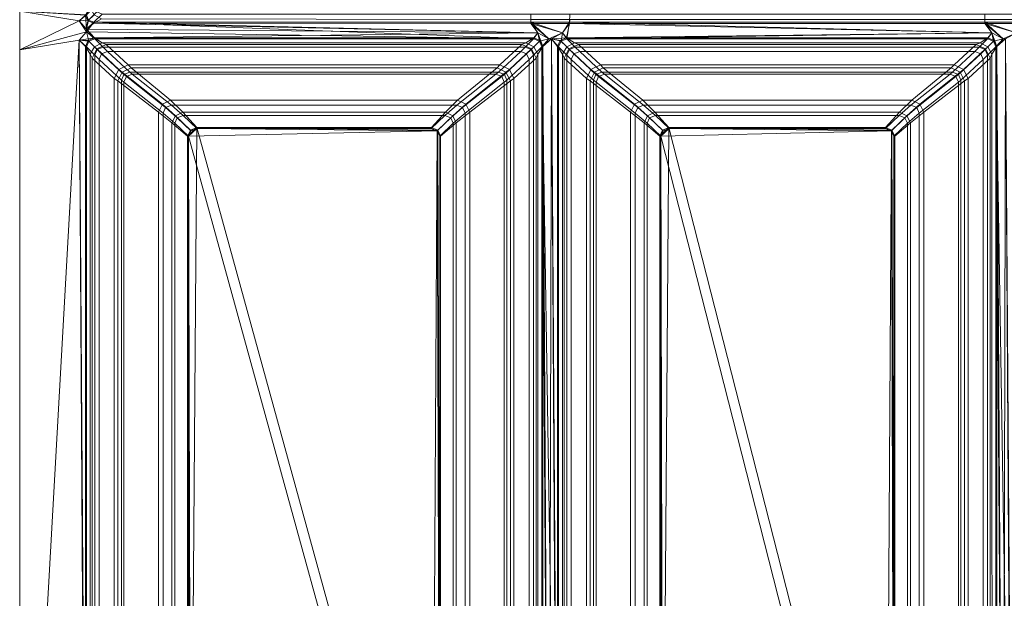
# Model space of a CAD drawing. Extents: x 0 to 390, y -450 to 0.
# Drawn here: x 0 to 253, y -301 to -152 of the extents above; entities that cross this region are included whole.
import ezdxf

# ---------------------------------------------------------------- set-up
doc = ezdxf.new("R2010")
doc.units = 0
doc.header["$LTSCALE"] = 500
doc.header["$MEASUREMENT"] = 0
doc.layers.add('CLASSICO', color=7, linetype='Continuous')

msp = doc.modelspace()

# ---------------------------------------------------------------- linework, layer by layer
at = {"layer": 'CLASSICO', "lineweight": 15}
for points in [[(17.55, -152.07, 0.13), (16.91, -150.63, 0.13), (18.17, -148.71, -0.34), (19.18, -150.52, -0.45)], [(17.74, -151.88, 2.11), (19.89, -149.8, 1.28), (19.31, -148.48, 1.28), (17.17, -150.56, 2.11)], [(17.17, -150.56, 2.11), (0.01, -149.58, 2.11), (15.35, -152.13, 2.11), (17.17, -150.56, 2.11)], [(0.01, -159.59, 2.11), (15.35, -152.13, 2.11), (0.01, -149.58, 2.11), (0.01, -159.59, 2.11)], [(0.01, -149.58, 0.11), (16.91, -150.63, 0.13), (15.35, -152.13, 0.11), (0.01, -149.58, 0.11)], [(15.35, -152.13, 0.11), (0.01, -159.59, 0.11), (0.01, -149.58, 0.11), (15.35, -152.13, 0.11)], [(0.01, -159.59, 2.11), (0.01, -149.58, 2.11), (0.01, -149.58, 0.11), (0.01, -159.59, 0.11)], [(15.35, -152.13, 2.11), (17.74, -151.88, 2.11), (17.17, -150.56, 2.11), (15.35, -152.13, 2.11)], [(16.91, -150.63, 0.13), (17.17, -154.27, 0.11), (15.35, -152.13, 0.11), (16.91, -150.63, 0.13)], [(17.17, -154.27, 2.11), (17.74, -151.88, 2.11), (15.35, -152.13, 2.11), (17.17, -154.27, 2.11)], [(17.55, -152.07, 0.13), (17.17, -154.27, 0.11), (16.91, -150.63, 0.13), (17.55, -152.07, 0.13)], [(17.74, -151.88, 2.11), (17.17, -154.27, 2.11), (19.13, -152.43, 2.11), (17.74, -151.88, 2.11)], [(19.06, -152.7, 0.13), (17.55, -152.07, 0.13), (19.18, -150.52, -0.45), (21.04, -151.54, -0.31)], [(19.13, -152.43, 2.11), (21.27, -150.35, 1.28), (19.89, -149.8, 1.28), (17.74, -151.88, 2.11)], [(19.06, -152.7, 0.13), (21.04, -151.54, -0.31), (131.59, -151.71, -0.19), (131.54, -152.81, 0.15)], [(19.13, -152.43, 2.11), (131.54, -152.43, 2.11), (131.59, -150.35, 1.28), (21.27, -150.35, 1.28)], [(131.54, -152.43, 2.11), (141.54, -152.43, 2.11), (141.58, -150.35, 1.28), (131.59, -150.35, 1.28)], [(131.54, -152.81, 0.15), (131.59, -151.71, -0.19), (141.58, -151.71, -0.19), (141.54, -152.81, 0.15)], [(141.54, -152.43, 2.11), (248.42, -152.43, 2.11), (248.38, -150.35, 1.28), (141.58, -150.35, 1.28)], [(141.54, -152.81, 0.15), (141.58, -151.71, -0.19), (248.38, -151.71, -0.19), (248.42, -152.81, 0.15)], [(248.42, -152.43, 2.11), (258.42, -152.43, 2.11), (258.37, -150.35, 1.28), (248.38, -150.35, 1.28)], [(248.42, -152.81, 0.15), (248.38, -151.71, -0.19), (258.37, -151.71, -0.19), (258.42, -152.81, 0.15)], [(17.17, -154.9, 2.11), (15.35, -152.13, 2.11), (0.01, -159.59, 2.11), (17.17, -154.9, 2.11)], [(15.35, -152.13, 0.11), (17.17, -154.9, 0.11), (0.01, -159.59, 0.11), (15.35, -152.13, 0.11)], [(15.35, -152.13, 2.11), (17.17, -154.9, 2.11), (17.17, -154.27, 2.11), (15.35, -152.13, 2.11)], [(17.17, -154.9, 0.11), (15.35, -152.13, 0.11), (17.17, -154.27, 0.11), (17.17, -154.9, 0.11)], [(17.17, -154.27, 0.11), (17.55, -152.07, 0.13), (19.06, -152.7, 0.13), (17.17, -154.27, 0.11)], [(17.17, -154.9, 2.11), (19.13, -152.43, 2.11), (17.17, -154.27, 2.11), (17.17, -154.9, 2.11)], [(132.23, -156.75, 2.11), (19.13, -152.43, 2.11), (17.17, -154.9, 2.11), (132.23, -156.75, 2.11)], [(133.37, -155.21, 0.11), (17.17, -154.27, 0.11), (19.06, -152.7, 0.13), (133.37, -155.21, 0.11)], [(17.17, -154.27, 0.11), (19.25, -156.48, 0.13), (17.17, -154.9, 0.11), (17.17, -154.27, 0.11)], [(17.17, -154.27, 0.11), (133.37, -155.21, 0.11), (19.25, -156.48, 0.13), (17.17, -154.27, 0.11)], [(133.37, -155.21, 0.11), (19.06, -152.7, 0.13), (131.54, -152.81, 0.15), (133.37, -155.21, 0.11)], [(19.13, -152.43, 2.11), (133.37, -155.21, 2.11), (131.54, -152.43, 2.11), (19.13, -152.43, 2.11)], [(19.13, -152.43, 2.11), (132.23, -156.75, 2.11), (133.37, -155.21, 2.11), (19.13, -152.43, 2.11)], [(131.54, -152.43, 2.11), (139.71, -155.21, 2.11), (141.54, -152.43, 2.11), (131.54, -152.43, 2.11)], [(136.23, -156.75, 2.11), (131.54, -152.43, 2.11), (133.37, -155.21, 2.11), (136.23, -156.75, 2.11)], [(139.71, -155.21, 2.11), (131.54, -152.43, 2.11), (136.23, -156.75, 2.11), (139.71, -155.21, 2.11)], [(139.71, -155.21, 0.11), (131.54, -152.81, 0.15), (141.54, -152.81, 0.15), (139.71, -155.21, 0.11)], [(131.54, -152.81, 0.15), (136.23, -156.75, 0.11), (133.37, -155.21, 0.11), (131.54, -152.81, 0.15)], [(131.54, -152.81, 0.15), (139.71, -155.21, 0.11), (136.23, -156.75, 0.11), (131.54, -152.81, 0.15)], [(140.85, -156.75, 2.11), (141.54, -152.43, 2.11), (139.71, -155.21, 2.11), (140.85, -156.75, 2.11)], [(141.54, -152.81, 0.15), (140.78, -156.48, 0.13), (139.71, -155.21, 0.11), (141.54, -152.81, 0.15)], [(141.54, -152.81, 0.15), (250.25, -155.21, 0.11), (140.78, -156.48, 0.13), (141.54, -152.81, 0.15)], [(250.25, -155.21, 2.11), (141.54, -152.43, 2.11), (140.85, -156.75, 2.11), (250.25, -155.21, 2.11)], [(141.54, -152.43, 2.11), (250.25, -155.21, 2.11), (248.42, -152.43, 2.11), (141.54, -152.43, 2.11)], [(250.25, -155.21, 0.11), (141.54, -152.81, 0.15), (248.42, -152.81, 0.15), (250.25, -155.21, 0.11)], [(248.42, -152.43, 2.11), (256.59, -155.21, 2.11), (258.42, -152.43, 2.11), (248.42, -152.43, 2.11)], [(253.11, -156.75, 2.11), (248.42, -152.43, 2.11), (250.25, -155.21, 2.11), (253.11, -156.75, 2.11)], [(256.59, -155.21, 2.11), (248.42, -152.43, 2.11), (253.11, -156.75, 2.11), (256.59, -155.21, 2.11)], [(256.59, -155.21, 0.11), (248.42, -152.81, 0.15), (258.42, -152.81, 0.15), (256.59, -155.21, 0.11)], [(248.42, -152.81, 0.15), (253.11, -156.75, 0.11), (250.25, -155.21, 0.11), (248.42, -152.81, 0.15)], [(248.42, -152.81, 0.15), (256.59, -155.21, 0.11), (253.11, -156.75, 0.11), (248.42, -152.81, 0.15)], [(17.17, -154.9, 2.11), (0.01, -159.59, 2.11), (15.35, -157.05, 2.11), (17.17, -154.9, 2.11)], [(0.01, -159.59, 0.11), (17.17, -154.9, 0.11), (15.35, -157.05, 0.11), (0.01, -159.59, 0.11)], [(0.01, -429.82, 2.11), (15.35, -157.05, 2.11), (0.01, -159.59, 2.11), (0.01, -429.82, 2.11)], [(17.17, -430.75, 2.11), (15.35, -157.05, 2.11), (0.01, -429.82, 2.11), (17.17, -430.75, 2.11)], [(15.35, -157.05, 0.11), (0.01, -429.82, 0.11), (0.01, -159.59, 0.11), (15.35, -157.05, 0.11)], [(15.35, -157.05, 0.11), (16.91, -430.82, 0.13), (0.01, -429.82, 0.11), (15.35, -157.05, 0.11)], [(15.35, -157.05, 2.11), (17.8, -157.34, 2.11), (17.17, -154.9, 2.11), (15.35, -157.05, 2.11)], [(19.25, -156.48, 0.13), (15.35, -157.05, 0.11), (17.17, -154.9, 0.11), (19.25, -156.48, 0.13)], [(17.61, -157.15, 0.13), (15.35, -157.05, 0.11), (19.25, -156.48, 0.13), (17.61, -157.15, 0.13)], [(15.35, -157.05, 2.11), (17.17, -430.75, 2.11), (17.17, -158.77, 2.11), (15.35, -157.05, 2.11)], [(17.8, -157.34, 2.11), (15.35, -157.05, 2.11), (17.17, -158.77, 2.11), (17.8, -157.34, 2.11)], [(16.91, -430.82, 0.13), (15.35, -157.05, 0.11), (16.92, -158.7, 0.13), (16.91, -430.82, 0.13)], [(15.35, -157.05, 0.11), (17.61, -157.15, 0.13), (16.92, -158.7, 0.13), (15.35, -157.05, 0.11)], [(132.23, -156.75, 2.11), (17.17, -154.9, 2.11), (19.32, -156.75, 2.11), (132.23, -156.75, 2.11)], [(17.17, -154.9, 2.11), (17.8, -157.34, 2.11), (19.32, -156.75, 2.11), (17.17, -154.9, 2.11)], [(21.24, -157.72, -0.33), (19.26, -158.76, -0.46), (17.61, -157.15, 0.13), (19.25, -156.48, 0.13)], [(21.46, -158.88, 1.28), (19.32, -156.75, 2.11), (17.8, -157.34, 2.11), (19.94, -159.47, 1.28)], [(19.25, -156.48, 0.13), (133.37, -155.21, 0.11), (132.3, -156.48, 0.13), (19.25, -156.48, 0.13)], [(21.24, -157.72, -0.33), (19.25, -156.48, 0.13), (132.3, -156.48, 0.13), (130.31, -157.72, -0.33)], [(21.46, -158.88, 1.28), (130.09, -158.88, 1.28), (132.23, -156.75, 2.11), (19.32, -156.75, 2.11)], [(131.61, -159.47, 1.28), (133.75, -157.34, 2.11), (132.23, -156.75, 2.11), (130.09, -158.88, 1.28)], [(132.29, -158.76, -0.46), (130.31, -157.72, -0.33), (132.3, -156.48, 0.13), (133.94, -157.15, 0.13)], [(133.75, -157.34, 2.11), (133.37, -155.21, 2.11), (132.23, -156.75, 2.11), (133.75, -157.34, 2.11)], [(133.37, -155.21, 0.11), (133.94, -157.15, 0.13), (132.3, -156.48, 0.13), (133.37, -155.21, 0.11)], [(133.37, -155.21, 2.11), (133.75, -157.34, 2.11), (136.23, -156.75, 2.11), (133.37, -155.21, 2.11)], [(134.64, -158.7, 0.13), (133.37, -155.21, 0.11), (136.23, -156.75, 0.11), (134.64, -158.7, 0.13)], [(133.94, -157.15, 0.13), (133.37, -155.21, 0.11), (134.64, -158.7, 0.13), (133.94, -157.15, 0.13)], [(136.23, -156.75, 2.11), (133.75, -157.34, 2.11), (134.38, -158.77, 2.11), (136.23, -156.75, 2.11)], [(134.38, -158.77, 2.11), (136.85, -156.75, 2.11), (136.23, -156.75, 2.11), (134.38, -158.77, 2.11)], [(134.38, -158.77, 2.11), (138.7, -430.75, 2.11), (136.85, -156.75, 2.11), (134.38, -158.77, 2.11)], [(136.85, -156.75, 0.11), (134.64, -158.7, 0.13), (136.23, -156.75, 0.11), (136.85, -156.75, 0.11)], [(136.85, -156.75, 0.11), (136.23, -432.66, 0.11), (134.64, -158.7, 0.13), (136.85, -156.75, 0.11)], [(139.71, -155.21, 2.11), (136.23, -156.75, 2.11), (136.85, -156.75, 2.11), (139.71, -155.21, 2.11)], [(136.23, -156.75, 0.11), (139.71, -155.21, 0.11), (136.85, -156.75, 0.11), (136.23, -156.75, 0.11)], [(136.23, -432.66, 0.11), (136.85, -156.75, 0.11), (138.44, -430.82, 0.13), (136.23, -432.66, 0.11)], [(136.85, -156.75, 2.11), (139.33, -157.34, 2.11), (139.71, -155.21, 2.11), (136.85, -156.75, 2.11)], [(140.78, -156.48, 0.13), (136.85, -156.75, 0.11), (139.71, -155.21, 0.11), (140.78, -156.48, 0.13)], [(139.14, -157.15, 0.13), (136.85, -156.75, 0.11), (140.78, -156.48, 0.13), (139.14, -157.15, 0.13)], [(136.85, -156.75, 2.11), (138.7, -430.75, 2.11), (138.7, -158.77, 2.11), (136.85, -156.75, 2.11)], [(139.33, -157.34, 2.11), (136.85, -156.75, 2.11), (138.7, -158.77, 2.11), (139.33, -157.34, 2.11)], [(138.44, -430.82, 0.13), (136.85, -156.75, 0.11), (138.44, -158.7, 0.13), (138.44, -430.82, 0.13)], [(136.85, -156.75, 0.11), (139.14, -157.15, 0.13), (138.44, -158.7, 0.13), (136.85, -156.75, 0.11)], [(142.77, -157.72, -0.33), (140.79, -158.76, -0.46), (139.14, -157.15, 0.13), (140.78, -156.48, 0.13)], [(139.71, -155.21, 2.11), (139.33, -157.34, 2.11), (140.85, -156.75, 2.11), (139.71, -155.21, 2.11)], [(142.99, -158.88, 1.28), (140.85, -156.75, 2.11), (139.33, -157.34, 2.11), (141.47, -159.47, 1.28)], [(140.78, -156.48, 0.13), (250.25, -155.21, 0.11), (249.18, -156.48, 0.13), (140.78, -156.48, 0.13)], [(142.77, -157.72, -0.33), (140.78, -156.48, 0.13), (249.18, -156.48, 0.13), (247.19, -157.72, -0.33)], [(250.25, -155.21, 2.11), (140.85, -156.75, 2.11), (249.11, -156.75, 2.11), (250.25, -155.21, 2.11)], [(142.99, -158.88, 1.28), (246.97, -158.88, 1.28), (249.11, -156.75, 2.11), (140.85, -156.75, 2.11)], [(248.49, -159.47, 1.28), (250.63, -157.34, 2.11), (249.11, -156.75, 2.11), (246.97, -158.88, 1.28)], [(249.17, -158.76, -0.46), (247.19, -157.72, -0.33), (249.18, -156.48, 0.13), (250.82, -157.15, 0.13)], [(250.63, -157.34, 2.11), (250.25, -155.21, 2.11), (249.11, -156.75, 2.11), (250.63, -157.34, 2.11)], [(250.25, -155.21, 0.11), (250.82, -157.15, 0.13), (249.18, -156.48, 0.13), (250.25, -155.21, 0.11)], [(250.25, -155.21, 2.11), (250.63, -157.34, 2.11), (253.11, -156.75, 2.11), (250.25, -155.21, 2.11)], [(251.52, -158.7, 0.13), (250.25, -155.21, 0.11), (253.11, -156.75, 0.11), (251.52, -158.7, 0.13)], [(250.82, -157.15, 0.13), (250.25, -155.21, 0.11), (251.52, -158.7, 0.13), (250.82, -157.15, 0.13)], [(253.11, -156.75, 2.11), (250.63, -157.34, 2.11), (251.26, -158.77, 2.11), (253.11, -156.75, 2.11)], [(251.26, -158.77, 2.11), (253.73, -156.75, 2.11), (253.11, -156.75, 2.11), (251.26, -158.77, 2.11)], [(251.26, -158.77, 2.11), (255.58, -430.75, 2.11), (253.73, -156.75, 2.11), (251.26, -158.77, 2.11)], [(253.73, -156.75, 0.11), (251.52, -158.7, 0.13), (253.11, -156.75, 0.11), (253.73, -156.75, 0.11)], [(253.73, -156.75, 0.11), (253.11, -432.66, 0.11), (251.52, -158.7, 0.13), (253.73, -156.75, 0.11)], [(256.59, -155.21, 2.11), (253.11, -156.75, 2.11), (253.73, -156.75, 2.11), (256.59, -155.21, 2.11)], [(253.11, -156.75, 0.11), (256.59, -155.21, 0.11), (253.73, -156.75, 0.11), (253.11, -156.75, 0.11)], [(253.11, -432.66, 0.11), (253.73, -156.75, 0.11), (255.32, -430.82, 0.13), (253.11, -432.66, 0.11)], [(0.01, -429.82, 2.11), (0.01, -159.59, 2.11), (0.01, -159.59, 0.11), (0.01, -429.82, 0.11)], [(16.92, -158.7, 0.13), (18.18, -160.67, -0.35), (18.17, -428.85, -0.34), (16.91, -430.82, 0.13)], [(19.26, -158.76, -0.46), (18.18, -160.67, -0.35), (16.92, -158.7, 0.13), (17.61, -157.15, 0.13)], [(19.94, -159.47, 1.28), (17.8, -157.34, 2.11), (17.17, -158.77, 2.11), (19.31, -160.9, 1.28)], [(17.17, -158.77, 2.11), (17.17, -430.75, 2.11), (19.31, -428.62, 1.28), (19.31, -160.9, 1.28)], [(19.85, -159.31, -1.64), (18.64, -161.67, -1.49), (18.18, -160.67, -0.35), (19.26, -158.76, -0.46)], [(25.51, -164.58, -34.34), (24.33, -166.95, -34.28), (18.64, -161.67, -1.49), (19.85, -159.31, -1.64)], [(22.28, -158.17, -1.47), (19.85, -159.31, -1.64), (19.26, -158.76, -0.46), (21.24, -157.72, -0.33)], [(21.08, -160.59, -0.72), (19.94, -159.47, 1.28), (19.31, -160.9, 1.28), (20.45, -162.02, -0.72)], [(27.95, -163.46, -34.22), (25.51, -164.58, -34.34), (19.85, -159.31, -1.64), (22.28, -158.17, -1.47)], [(22.6, -160, -0.72), (21.46, -158.88, 1.28), (19.94, -159.47, 1.28), (21.08, -160.59, -0.72)], [(22.28, -158.17, -1.47), (21.24, -157.72, -0.33), (130.31, -157.72, -0.33), (129.27, -158.17, -1.47)], [(22.6, -160, -0.72), (128.95, -160, -0.72), (130.09, -158.88, 1.28), (21.46, -158.88, 1.28)], [(129.27, -158.17, -1.47), (123.6, -163.46, -34.22), (27.95, -163.46, -34.22), (22.28, -158.17, -1.47)], [(126.04, -164.58, -34.34), (123.6, -163.46, -34.22), (129.27, -158.17, -1.47), (131.7, -159.31, -1.64)], [(127.22, -166.95, -34.28), (126.04, -164.58, -34.34), (131.7, -159.31, -1.64), (132.91, -161.67, -1.49)], [(130.47, -160.59, -0.72), (131.61, -159.47, 1.28), (130.09, -158.88, 1.28), (128.95, -160, -0.72)], [(131.7, -159.31, -1.64), (129.27, -158.17, -1.47), (130.31, -157.72, -0.33), (132.29, -158.76, -0.46)], [(131.1, -162.02, -0.72), (132.24, -160.9, 1.28), (131.61, -159.47, 1.28), (130.47, -160.59, -0.72)], [(132.24, -160.9, 1.28), (134.38, -158.77, 2.11), (133.75, -157.34, 2.11), (131.61, -159.47, 1.28)], [(132.91, -161.67, -1.49), (131.7, -159.31, -1.64), (132.29, -158.76, -0.46), (133.38, -160.67, -0.35)], [(132.24, -160.9, 1.28), (132.24, -428.62, 1.28), (134.38, -430.75, 2.11), (134.38, -158.77, 2.11)], [(133.38, -160.67, -0.35), (132.29, -158.76, -0.46), (133.94, -157.15, 0.13), (134.64, -158.7, 0.13)], [(133.38, -160.67, -0.35), (134.64, -158.7, 0.13), (134.64, -430.82, 0.13), (133.38, -428.85, -0.34)], [(136.23, -432.66, 2.11), (134.38, -158.77, 2.11), (134.38, -430.75, 2.11), (136.23, -432.66, 2.11)], [(138.7, -430.75, 2.11), (134.38, -158.77, 2.11), (136.23, -432.66, 2.11), (138.7, -430.75, 2.11)], [(134.64, -158.7, 0.13), (136.23, -432.66, 0.11), (134.64, -430.82, 0.13), (134.64, -158.7, 0.13)], [(140.79, -158.76, -0.46), (139.7, -160.67, -0.35), (138.44, -158.7, 0.13), (139.14, -157.15, 0.13)], [(138.44, -158.7, 0.13), (139.7, -160.67, -0.35), (139.7, -428.85, -0.34), (138.44, -430.82, 0.13)], [(141.47, -159.47, 1.28), (139.33, -157.34, 2.11), (138.7, -158.77, 2.11), (140.84, -160.9, 1.28)], [(138.7, -158.77, 2.11), (138.7, -430.75, 2.11), (140.84, -428.62, 1.28), (140.84, -160.9, 1.28)], [(141.38, -159.31, -1.64), (140.17, -161.67, -1.49), (139.7, -160.67, -0.35), (140.79, -158.76, -0.46)], [(147.04, -164.58, -34.34), (145.86, -166.95, -34.28), (140.17, -161.67, -1.49), (141.38, -159.31, -1.64)], [(143.81, -158.17, -1.47), (141.38, -159.31, -1.64), (140.79, -158.76, -0.46), (142.77, -157.72, -0.33)], [(142.61, -160.59, -0.72), (141.47, -159.47, 1.28), (140.84, -160.9, 1.28), (141.98, -162.02, -0.72)], [(149.48, -163.46, -34.22), (147.04, -164.58, -34.34), (141.38, -159.31, -1.64), (143.81, -158.17, -1.47)], [(144.13, -160, -0.72), (142.99, -158.88, 1.28), (141.47, -159.47, 1.28), (142.61, -160.59, -0.72)], [(143.81, -158.17, -1.47), (142.77, -157.72, -0.33), (247.19, -157.72, -0.33), (246.15, -158.17, -1.47)], [(144.13, -160, -0.72), (245.83, -160, -0.72), (246.97, -158.88, 1.28), (142.99, -158.88, 1.28)], [(246.15, -158.17, -1.47), (240.48, -163.46, -34.22), (149.48, -163.46, -34.22), (143.81, -158.17, -1.47)], [(242.92, -164.58, -34.34), (240.48, -163.46, -34.22), (246.15, -158.17, -1.47), (248.58, -159.31, -1.64)], [(244.1, -166.95, -34.28), (242.92, -164.58, -34.34), (248.58, -159.31, -1.64), (249.79, -161.67, -1.49)], [(247.35, -160.59, -0.72), (248.49, -159.47, 1.28), (246.97, -158.88, 1.28), (245.83, -160, -0.72)], [(248.58, -159.31, -1.64), (246.15, -158.17, -1.47), (247.19, -157.72, -0.33), (249.17, -158.76, -0.46)], [(247.98, -162.02, -0.72), (249.12, -160.9, 1.28), (248.49, -159.47, 1.28), (247.35, -160.59, -0.72)], [(249.12, -160.9, 1.28), (251.26, -158.77, 2.11), (250.63, -157.34, 2.11), (248.49, -159.47, 1.28)], [(249.79, -161.67, -1.49), (248.58, -159.31, -1.64), (249.17, -158.76, -0.46), (250.25, -160.67, -0.35)], [(249.12, -160.9, 1.28), (249.12, -428.62, 1.28), (251.26, -430.75, 2.11), (251.26, -158.77, 2.11)], [(250.25, -160.67, -0.35), (249.17, -158.76, -0.46), (250.82, -157.15, 0.13), (251.52, -158.7, 0.13)], [(250.25, -160.67, -0.35), (251.52, -158.7, 0.13), (251.52, -430.82, 0.13), (250.26, -428.85, -0.34)], [(253.11, -432.66, 2.11), (251.26, -158.77, 2.11), (251.26, -430.75, 2.11), (253.11, -432.66, 2.11)], [(255.58, -430.75, 2.11), (251.26, -158.77, 2.11), (253.11, -432.66, 2.11), (255.58, -430.75, 2.11)], [(251.52, -158.7, 0.13), (253.11, -432.66, 0.11), (251.52, -430.82, 0.13), (251.52, -158.7, 0.13)], [(18.18, -160.67, -0.35), (18.64, -161.67, -1.49), (18.64, -427.83, -1.49), (18.17, -428.85, -0.34)], [(18.64, -161.67, -1.49), (24.33, -166.95, -34.28), (24.33, -422.56, -34.28), (18.64, -427.83, -1.49)], [(19.31, -160.9, 1.28), (19.31, -428.62, 1.28), (20.45, -427.5, -0.72), (20.45, -162.02, -0.72)], [(26.8, -165.91, -33.59), (21.08, -160.59, -0.72), (20.45, -162.02, -0.72), (26.17, -167.34, -33.59)], [(20.45, -162.02, -0.72), (20.45, -427.5, -0.72), (26.17, -422.18, -33.59), (26.17, -167.34, -33.59)], [(28.32, -165.32, -33.59), (22.6, -160, -0.72), (21.08, -160.59, -0.72), (26.8, -165.91, -33.59)], [(128.95, -160, -0.72), (22.6, -160, -0.72), (28.32, -165.32, -33.59), (123.24, -165.32, -33.59)], [(124.75, -165.91, -33.59), (130.47, -160.59, -0.72), (128.95, -160, -0.72), (123.24, -165.32, -33.59)], [(125.38, -167.34, -33.59), (131.1, -162.02, -0.72), (130.47, -160.59, -0.72), (124.75, -165.91, -33.59)], [(131.1, -427.5, -0.72), (131.1, -162.02, -0.72), (125.38, -167.34, -33.59), (125.38, -422.18, -33.59)], [(132.91, -427.83, -1.49), (127.22, -422.56, -34.28), (127.22, -166.95, -34.28), (132.91, -161.67, -1.49)], [(131.1, -162.02, -0.72), (131.1, -427.5, -0.72), (132.24, -428.62, 1.28), (132.24, -160.9, 1.28)], [(132.91, -161.67, -1.49), (133.38, -160.67, -0.35), (133.38, -428.85, -0.34), (132.91, -427.83, -1.49)], [(139.7, -160.67, -0.35), (140.17, -161.67, -1.49), (140.17, -427.83, -1.49), (139.7, -428.85, -0.34)], [(140.17, -161.67, -1.49), (145.86, -166.95, -34.28), (145.86, -422.56, -34.28), (140.17, -427.83, -1.49)], [(140.84, -160.9, 1.28), (140.84, -428.62, 1.28), (141.98, -427.5, -0.72), (141.98, -162.02, -0.72)], [(148.33, -165.91, -33.59), (142.61, -160.59, -0.72), (141.98, -162.02, -0.72), (147.7, -167.34, -33.59)], [(141.98, -162.02, -0.72), (141.98, -427.5, -0.72), (147.7, -422.18, -33.59), (147.7, -167.34, -33.59)], [(149.84, -165.32, -33.59), (144.13, -160, -0.72), (142.61, -160.59, -0.72), (148.33, -165.91, -33.59)], [(245.83, -160, -0.72), (144.13, -160, -0.72), (149.84, -165.32, -33.59), (240.11, -165.32, -33.59)], [(241.63, -165.91, -33.59), (247.35, -160.59, -0.72), (245.83, -160, -0.72), (240.11, -165.32, -33.59)], [(242.26, -167.34, -33.59), (247.98, -162.02, -0.72), (247.35, -160.59, -0.72), (241.63, -165.91, -33.59)], [(247.98, -427.5, -0.72), (247.98, -162.02, -0.72), (242.26, -167.34, -33.59), (242.26, -422.18, -33.59)], [(249.79, -427.83, -1.49), (244.1, -422.56, -34.28), (244.1, -166.95, -34.28), (249.79, -161.67, -1.49)], [(247.98, -162.02, -0.72), (247.98, -427.5, -0.72), (249.12, -428.62, 1.28), (249.12, -160.9, 1.28)], [(249.79, -161.67, -1.49), (250.25, -160.67, -0.35), (250.26, -428.85, -0.34), (249.79, -427.83, -1.49)], [(26.39, -165.33, -36.21), (25.27, -167.56, -36.16), (24.33, -166.95, -34.28), (25.51, -164.58, -34.34)], [(28.67, -164.21, -36.04), (26.39, -165.33, -36.21), (25.51, -164.58, -34.34), (27.95, -163.46, -34.22)], [(26.39, -165.33, -36.21), (28.67, -164.21, -36.04), (38.84, -172.49, -47.42), (36.75, -173.55, -47.57)], [(28.67, -164.21, -36.04), (27.95, -163.46, -34.22), (123.6, -163.46, -34.22), (122.88, -164.21, -36.04)], [(122.88, -164.21, -36.04), (112.71, -172.49, -47.42), (38.84, -172.49, -47.42), (28.67, -164.21, -36.04)], [(114.8, -173.55, -47.57), (112.71, -172.49, -47.42), (122.88, -164.21, -36.04), (125.16, -165.33, -36.21)], [(125.16, -165.33, -36.21), (122.88, -164.21, -36.04), (123.6, -163.46, -34.22), (126.04, -164.58, -34.34)], [(126.29, -167.56, -36.16), (125.16, -165.33, -36.21), (126.04, -164.58, -34.34), (127.22, -166.95, -34.28)], [(147.92, -165.33, -36.21), (146.79, -167.56, -36.16), (145.86, -166.95, -34.28), (147.04, -164.58, -34.34)], [(150.2, -164.21, -36.04), (147.92, -165.33, -36.21), (147.04, -164.58, -34.34), (149.48, -163.46, -34.22)], [(147.92, -165.33, -36.21), (150.2, -164.21, -36.04), (160.37, -172.49, -47.42), (158.28, -173.55, -47.57)], [(150.2, -164.21, -36.04), (149.48, -163.46, -34.22), (240.48, -163.46, -34.22), (239.76, -164.21, -36.04)], [(239.76, -164.21, -36.04), (229.59, -172.49, -47.42), (160.37, -172.49, -47.42), (150.2, -164.21, -36.04)], [(231.68, -173.55, -47.57), (229.59, -172.49, -47.42), (239.76, -164.21, -36.04), (242.04, -165.33, -36.21)], [(242.04, -165.33, -36.21), (239.76, -164.21, -36.04), (240.48, -163.46, -34.22), (242.92, -164.58, -34.34)], [(243.16, -167.56, -36.16), (242.04, -165.33, -36.21), (242.92, -164.58, -34.34), (244.1, -166.95, -34.28)], [(24.33, -166.95, -34.28), (25.27, -167.56, -36.16), (25.26, -421.94, -36.15), (24.33, -422.56, -34.28)], [(25.27, -167.56, -36.16), (26.39, -165.33, -36.21), (36.75, -173.55, -47.57), (35.7, -175.6, -47.52)], [(27.46, -166.45, -34.95), (26.8, -165.91, -33.59), (26.17, -167.34, -33.59), (26.83, -167.88, -34.95)], [(28.98, -165.86, -34.95), (28.32, -165.32, -33.59), (26.8, -165.91, -33.59), (27.46, -166.45, -34.95)], [(26.83, -167.88, -34.95), (36.91, -175.84, -45.94), (37.54, -174.41, -45.94), (27.46, -166.45, -34.95)], [(27.46, -166.45, -34.95), (37.54, -174.41, -45.94), (39.06, -173.82, -45.94), (28.98, -165.86, -34.95)], [(28.98, -165.86, -34.95), (122.57, -165.86, -34.95), (123.24, -165.32, -33.59), (28.32, -165.32, -33.59)], [(122.57, -165.86, -34.95), (28.98, -165.86, -34.95), (39.06, -173.82, -45.94), (112.49, -173.82, -45.94)], [(114.01, -174.41, -45.94), (124.09, -166.45, -34.95), (122.57, -165.86, -34.95), (112.49, -173.82, -45.94)], [(114.64, -175.84, -45.94), (124.72, -167.88, -34.95), (124.09, -166.45, -34.95), (114.01, -174.41, -45.94)], [(115.85, -175.6, -47.52), (114.8, -173.55, -47.57), (125.16, -165.33, -36.21), (126.29, -167.56, -36.16)], [(124.09, -166.45, -34.95), (124.75, -165.91, -33.59), (123.24, -165.32, -33.59), (122.57, -165.86, -34.95)], [(124.72, -167.88, -34.95), (125.38, -167.34, -33.59), (124.75, -165.91, -33.59), (124.09, -166.45, -34.95)], [(126.29, -167.56, -36.16), (127.22, -166.95, -34.28), (127.22, -422.56, -34.28), (126.29, -421.94, -36.15)], [(145.86, -166.95, -34.28), (146.79, -167.56, -36.16), (146.79, -421.94, -36.15), (145.86, -422.56, -34.28)], [(146.79, -167.56, -36.16), (147.92, -165.33, -36.21), (158.28, -173.55, -47.57), (157.23, -175.6, -47.52)], [(148.99, -166.45, -34.95), (148.33, -165.91, -33.59), (147.7, -167.34, -33.59), (148.36, -167.88, -34.95)], [(150.51, -165.86, -34.95), (149.84, -165.32, -33.59), (148.33, -165.91, -33.59), (148.99, -166.45, -34.95)], [(148.36, -167.88, -34.95), (158.44, -175.84, -45.94), (159.07, -174.41, -45.94), (148.99, -166.45, -34.95)], [(148.99, -166.45, -34.95), (159.07, -174.41, -45.94), (160.59, -173.82, -45.94), (150.51, -165.86, -34.95)], [(150.51, -165.86, -34.95), (239.45, -165.86, -34.95), (240.11, -165.32, -33.59), (149.84, -165.32, -33.59)], [(239.45, -165.86, -34.95), (150.51, -165.86, -34.95), (160.59, -173.82, -45.94), (229.37, -173.82, -45.94)], [(230.89, -174.41, -45.94), (240.97, -166.45, -34.95), (239.45, -165.86, -34.95), (229.37, -173.82, -45.94)], [(231.52, -175.84, -45.94), (241.6, -167.88, -34.95), (240.97, -166.45, -34.95), (230.89, -174.41, -45.94)], [(232.73, -175.6, -47.52), (231.68, -173.55, -47.57), (242.04, -165.33, -36.21), (243.16, -167.56, -36.16)], [(240.97, -166.45, -34.95), (241.63, -165.91, -33.59), (240.11, -165.32, -33.59), (239.45, -165.86, -34.95)], [(241.6, -167.88, -34.95), (242.26, -167.34, -33.59), (241.63, -165.91, -33.59), (240.97, -166.45, -34.95)], [(243.16, -167.56, -36.16), (244.1, -166.95, -34.28), (244.1, -422.56, -34.28), (243.17, -421.94, -36.15)], [(25.27, -167.56, -36.16), (35.7, -175.6, -47.52), (35.7, -413.91, -47.51), (25.26, -421.94, -36.15)], [(26.17, -167.34, -33.59), (26.17, -422.18, -33.59), (26.83, -421.64, -34.95), (26.83, -167.88, -34.95)], [(26.83, -167.88, -34.95), (26.83, -421.64, -34.95), (36.91, -413.68, -45.94), (36.91, -175.84, -45.94)], [(124.72, -421.64, -34.95), (124.72, -167.88, -34.95), (114.64, -175.84, -45.94), (114.64, -413.68, -45.94)], [(126.29, -421.94, -36.15), (115.85, -413.91, -47.51), (115.85, -175.6, -47.52), (126.29, -167.56, -36.16)], [(124.72, -167.88, -34.95), (124.72, -421.64, -34.95), (125.38, -422.18, -33.59), (125.38, -167.34, -33.59)], [(146.79, -167.56, -36.16), (157.23, -175.6, -47.52), (157.23, -413.91, -47.51), (146.79, -421.94, -36.15)], [(147.7, -167.34, -33.59), (147.7, -422.18, -33.59), (148.36, -421.64, -34.95), (148.36, -167.88, -34.95)], [(148.36, -167.88, -34.95), (148.36, -421.64, -34.95), (158.44, -413.68, -45.94), (158.44, -175.84, -45.94)], [(241.6, -421.64, -34.95), (241.6, -167.88, -34.95), (231.52, -175.84, -45.94), (231.52, -413.68, -45.94)], [(243.17, -421.94, -36.15), (232.73, -413.91, -47.51), (232.73, -175.6, -47.52), (243.16, -167.56, -36.16)], [(241.6, -167.88, -34.95), (241.6, -421.64, -34.95), (242.26, -422.18, -33.59), (242.26, -167.34, -33.59)], [(40.1, -176.52, -49.9), (39.19, -178.35, -49.88), (35.7, -175.6, -47.52), (36.75, -173.55, -47.57)], [(41.99, -175.62, -49.85), (40.1, -176.52, -49.9), (36.75, -173.55, -47.57), (38.84, -172.49, -47.42)], [(40.58, -177.05, -48.03), (37.54, -174.41, -45.94), (36.91, -175.84, -45.94), (39.95, -178.48, -48.03)], [(42.1, -176.45, -48.03), (39.06, -173.82, -45.94), (37.54, -174.41, -45.94), (40.58, -177.05, -48.03)], [(41.99, -175.62, -49.85), (38.84, -172.49, -47.42), (112.71, -172.49, -47.42), (109.57, -175.62, -49.85)], [(42.1, -176.45, -48.03), (109.45, -176.45, -48.03), (112.49, -173.82, -45.94), (39.06, -173.82, -45.94)], [(110.97, -177.05, -48.03), (114.01, -174.41, -45.94), (112.49, -173.82, -45.94), (109.45, -176.45, -48.03)], [(111.45, -176.52, -49.9), (109.57, -175.62, -49.85), (112.71, -172.49, -47.42), (114.8, -173.55, -47.57)], [(111.6, -178.48, -48.03), (114.64, -175.84, -45.94), (114.01, -174.41, -45.94), (110.97, -177.05, -48.03)], [(112.36, -178.35, -49.88), (111.45, -176.52, -49.9), (114.8, -173.55, -47.57), (115.85, -175.6, -47.52)], [(161.63, -176.52, -49.9), (160.72, -178.35, -49.88), (157.23, -175.6, -47.52), (158.28, -173.55, -47.57)], [(163.51, -175.62, -49.85), (161.63, -176.52, -49.9), (158.28, -173.55, -47.57), (160.37, -172.49, -47.42)], [(162.11, -177.05, -48.03), (159.07, -174.41, -45.94), (158.44, -175.84, -45.94), (161.48, -178.48, -48.03)], [(163.63, -176.45, -48.03), (160.59, -173.82, -45.94), (159.07, -174.41, -45.94), (162.11, -177.05, -48.03)], [(163.51, -175.62, -49.85), (160.37, -172.49, -47.42), (229.59, -172.49, -47.42), (226.44, -175.62, -49.85)], [(163.63, -176.45, -48.03), (226.33, -176.45, -48.03), (229.37, -173.82, -45.94), (160.59, -173.82, -45.94)], [(227.85, -177.05, -48.03), (230.89, -174.41, -45.94), (229.37, -173.82, -45.94), (226.33, -176.45, -48.03)], [(228.33, -176.52, -49.9), (226.44, -175.62, -49.85), (229.59, -172.49, -47.42), (231.68, -173.55, -47.57)], [(228.48, -178.48, -48.03), (231.52, -175.84, -45.94), (230.89, -174.41, -45.94), (227.85, -177.05, -48.03)], [(229.24, -178.35, -49.88), (228.33, -176.52, -49.9), (231.68, -173.55, -47.57), (232.73, -175.6, -47.52)], [(35.7, -175.6, -47.52), (39.19, -178.35, -49.88), (39.19, -411.17, -49.88), (35.7, -413.91, -47.51)], [(36.91, -175.84, -45.94), (36.91, -413.68, -45.94), (39.95, -411.04, -48.03), (39.95, -178.48, -48.03)], [(43.94, -180.22, -50.89), (43.21, -181.78, -50.88), (39.19, -178.35, -49.88), (40.1, -176.52, -49.9)], [(44.09, -180.38, -48.9), (40.58, -177.05, -48.03), (39.95, -178.48, -48.03), (43.46, -181.81, -48.9)], [(45.58, -179.53, -50.88), (43.94, -180.22, -50.89), (40.1, -176.52, -49.9), (41.99, -175.62, -49.85)], [(45.61, -179.79, -48.9), (42.1, -176.45, -48.03), (40.58, -177.05, -48.03), (44.09, -180.38, -48.9)], [(45.58, -179.53, -50.88), (41.99, -175.62, -49.85), (109.57, -175.62, -49.85), (105.97, -179.53, -50.88)], [(45.61, -179.79, -48.9), (105.95, -179.79, -48.9), (109.45, -176.45, -48.03), (42.1, -176.45, -48.03)], [(107.47, -180.38, -48.9), (110.97, -177.05, -48.03), (109.45, -176.45, -48.03), (105.95, -179.79, -48.9)], [(107.62, -180.22, -50.89), (105.97, -179.53, -50.88), (109.57, -175.62, -49.85), (111.45, -176.52, -49.9)], [(108.1, -181.81, -48.9), (111.6, -178.48, -48.03), (110.97, -177.05, -48.03), (107.47, -180.38, -48.9)], [(108.34, -181.78, -50.88), (107.62, -180.22, -50.89), (111.45, -176.52, -49.9), (112.36, -178.35, -49.88)], [(111.6, -178.48, -48.03), (111.6, -411.04, -48.03), (114.64, -413.68, -45.94), (114.64, -175.84, -45.94)], [(112.36, -178.35, -49.88), (115.85, -175.6, -47.52), (115.85, -413.91, -47.51), (112.37, -411.17, -49.88)], [(157.23, -175.6, -47.52), (160.72, -178.35, -49.88), (160.71, -411.17, -49.88), (157.23, -413.91, -47.51)], [(158.44, -175.84, -45.94), (158.44, -413.68, -45.94), (161.48, -411.04, -48.03), (161.48, -178.48, -48.03)], [(165.46, -180.22, -50.89), (164.74, -181.78, -50.88), (160.72, -178.35, -49.88), (161.63, -176.52, -49.9)], [(165.61, -180.38, -48.9), (162.11, -177.05, -48.03), (161.48, -178.48, -48.03), (164.98, -181.81, -48.9)], [(167.11, -179.53, -50.88), (165.46, -180.22, -50.89), (161.63, -176.52, -49.9), (163.51, -175.62, -49.85)], [(167.13, -179.79, -48.9), (163.63, -176.45, -48.03), (162.11, -177.05, -48.03), (165.61, -180.38, -48.9)], [(167.11, -179.53, -50.88), (163.51, -175.62, -49.85), (226.44, -175.62, -49.85), (222.85, -179.53, -50.88)], [(167.13, -179.79, -48.9), (222.83, -179.79, -48.9), (226.33, -176.45, -48.03), (163.63, -176.45, -48.03)], [(224.35, -180.38, -48.9), (227.85, -177.05, -48.03), (226.33, -176.45, -48.03), (222.83, -179.79, -48.9)], [(224.5, -180.22, -50.89), (222.85, -179.53, -50.88), (226.44, -175.62, -49.85), (228.33, -176.52, -49.9)], [(224.97, -181.81, -48.9), (228.48, -178.48, -48.03), (227.85, -177.05, -48.03), (224.35, -180.38, -48.9)], [(225.22, -181.78, -50.88), (224.5, -180.22, -50.89), (228.33, -176.52, -49.9), (229.24, -178.35, -49.88)], [(228.48, -178.48, -48.03), (228.48, -411.04, -48.03), (231.52, -413.68, -45.94), (231.52, -175.84, -45.94)], [(229.24, -178.35, -49.88), (232.73, -175.6, -47.52), (232.73, -413.91, -47.51), (229.24, -411.17, -49.88)], [(39.19, -178.35, -49.88), (43.21, -181.78, -50.88), (43.21, -407.73, -50.88), (39.19, -411.17, -49.88)], [(39.95, -178.48, -48.03), (39.95, -411.04, -48.03), (43.46, -407.71, -48.9), (43.46, -181.81, -48.9)], [(45.58, -179.53, -50.88), (43.21, -181.78, -50.88), (43.94, -180.22, -50.89), (45.58, -179.53, -50.88)], [(45.58, -179.53, -50.88), (43.87, -409.22, -50.89), (43.21, -181.78, -50.88), (45.58, -179.53, -50.88)], [(43.46, -181.81, -48.9), (45.61, -179.79, -48.9), (44.09, -180.38, -48.9), (43.46, -181.81, -48.9)], [(43.46, -181.81, -48.9), (107.47, -180.38, -48.9), (45.61, -179.79, -48.9), (43.46, -181.81, -48.9)], [(43.87, -409.22, -50.89), (45.58, -179.53, -50.88), (108.34, -407.73, -50.88), (43.87, -409.22, -50.89)], [(107.62, -180.22, -50.89), (45.58, -179.53, -50.88), (105.97, -179.53, -50.88), (107.62, -180.22, -50.89)], [(108.34, -407.73, -50.88), (45.58, -179.53, -50.88), (107.62, -180.22, -50.89), (108.34, -407.73, -50.88)], [(45.61, -179.79, -48.9), (107.47, -180.38, -48.9), (105.95, -179.79, -48.9), (45.61, -179.79, -48.9)], [(108.1, -181.81, -48.9), (108.1, -407.71, -48.9), (111.6, -411.04, -48.03), (111.6, -178.48, -48.03)], [(108.34, -181.78, -50.88), (112.36, -178.35, -49.88), (112.37, -411.17, -49.88), (108.34, -407.73, -50.88)], [(160.72, -178.35, -49.88), (164.74, -181.78, -50.88), (164.74, -407.73, -50.88), (160.71, -411.17, -49.88)], [(161.48, -178.48, -48.03), (161.48, -411.04, -48.03), (164.98, -407.71, -48.9), (164.98, -181.81, -48.9)], [(167.11, -179.53, -50.88), (164.74, -181.78, -50.88), (165.46, -180.22, -50.89), (167.11, -179.53, -50.88)], [(167.11, -179.53, -50.88), (165.4, -409.22, -50.89), (164.74, -181.78, -50.88), (167.11, -179.53, -50.88)], [(164.98, -181.81, -48.9), (167.13, -179.79, -48.9), (165.61, -180.38, -48.9), (164.98, -181.81, -48.9)], [(164.98, -181.81, -48.9), (224.35, -180.38, -48.9), (167.13, -179.79, -48.9), (164.98, -181.81, -48.9)], [(165.4, -409.22, -50.89), (167.11, -179.53, -50.88), (225.22, -407.73, -50.88), (165.4, -409.22, -50.89)], [(224.5, -180.22, -50.89), (167.11, -179.53, -50.88), (222.85, -179.53, -50.88), (224.5, -180.22, -50.89)], [(225.22, -407.73, -50.88), (167.11, -179.53, -50.88), (224.5, -180.22, -50.89), (225.22, -407.73, -50.88)], [(167.13, -179.79, -48.9), (224.35, -180.38, -48.9), (222.83, -179.79, -48.9), (167.13, -179.79, -48.9)], [(224.97, -181.81, -48.9), (224.97, -407.71, -48.9), (228.48, -411.04, -48.03), (228.48, -178.48, -48.03)], [(225.22, -181.78, -50.88), (229.24, -178.35, -49.88), (229.24, -411.17, -49.88), (225.22, -407.73, -50.88)], [(43.21, -181.78, -50.88), (43.87, -409.22, -50.89), (43.21, -407.73, -50.88), (43.21, -181.78, -50.88)], [(43.46, -181.81, -48.9), (106.15, -409.62, -48.9), (107.47, -180.38, -48.9), (43.46, -181.81, -48.9)], [(44.03, -409.06, -48.9), (43.46, -181.81, -48.9), (43.46, -407.71, -48.9), (44.03, -409.06, -48.9)], [(106.15, -409.62, -48.9), (43.46, -181.81, -48.9), (44.03, -409.06, -48.9), (106.15, -409.62, -48.9)], [(107.47, -180.38, -48.9), (106.15, -409.62, -48.9), (108.1, -407.71, -48.9), (107.47, -180.38, -48.9)], [(107.47, -180.38, -48.9), (108.1, -407.71, -48.9), (108.1, -181.81, -48.9), (107.47, -180.38, -48.9)], [(108.34, -407.73, -50.88), (107.62, -180.22, -50.89), (108.34, -181.78, -50.88), (108.34, -407.73, -50.88)], [(164.74, -181.78, -50.88), (165.4, -409.22, -50.89), (164.74, -407.73, -50.88), (164.74, -181.78, -50.88)], [(164.98, -181.81, -48.9), (223.03, -409.62, -48.9), (224.35, -180.38, -48.9), (164.98, -181.81, -48.9)], [(165.55, -409.06, -48.9), (164.98, -181.81, -48.9), (164.98, -407.71, -48.9), (165.55, -409.06, -48.9)], [(223.03, -409.62, -48.9), (164.98, -181.81, -48.9), (165.55, -409.06, -48.9), (223.03, -409.62, -48.9)], [(224.35, -180.38, -48.9), (223.03, -409.62, -48.9), (224.97, -407.71, -48.9), (224.35, -180.38, -48.9)], [(224.35, -180.38, -48.9), (224.97, -407.71, -48.9), (224.97, -181.81, -48.9), (224.35, -180.38, -48.9)], [(225.22, -407.73, -50.88), (224.5, -180.22, -50.89), (225.22, -181.78, -50.88), (225.22, -407.73, -50.88)]]:
    msp.add_3dface(points, dxfattribs=at)

doc.saveas('drawing.dxf')
